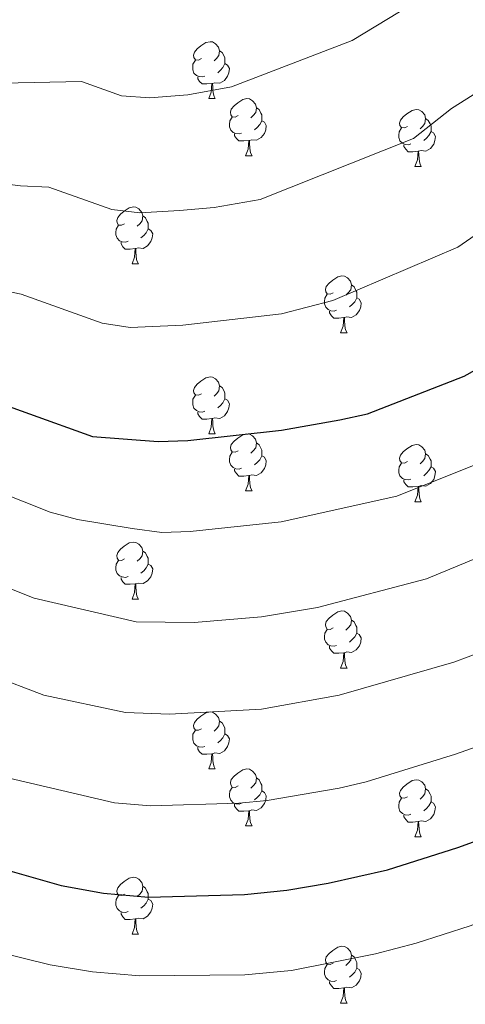
# Model space of a CAD drawing. Units: metres. Extents: x 640927 to 645442, y 722740 to 725802.
# Drawn here: x 644293 to 644372, y 723806 to 723979 of the extents above; entities that cross this region are included whole.
import ezdxf

# ---------------------------------------------------------------- set-up
doc = ezdxf.new("R2010")
doc.units = ezdxf.units.M
doc.header["$MEASUREMENT"] = 0
for name, color, linetype, lineweight in [('Carátula', 7, 'Continuous', 5), ('Elementos auxiliares', 7, 'Continuous', 5), ('Entidades rústicas y varios', 7, 'Continuous', 5), ('Relieve y altimetría', 7, 'Continuous', 5)]:
    doc.layers.add(name, color=color, linetype=linetype, lineweight=lineweight)

msp = doc.modelspace()

# ---------------------------------------------------------------- linework, layer by layer
at = {"layer": 'Carátula', "color": 7, "linetype": 'Continuous', "lineweight": 5}
msp.add_3dface([(640988.25, 722740.02), (645442.29, 722832.36), (645380.73, 725801.74), (640926.69, 725709.39)], dxfattribs=at)
at = {"layer": 'Elementos auxiliares', "color": 250, "linetype": 'Continuous', "lineweight": 5}
msp.add_3dface([(641809.32, 725465.32), (645224.02, 725536.17), (645272.52, 723222.7), (641856.67, 723151.88)], dxfattribs=at)
at = {"layer": 'Entidades rústicas y varios', "color": 92, "linetype": 'Continuous', "lineweight": 5}
for p, q in [((644326.57, 723965.14), (644327.69, 723965.14)), ((644333.04, 723955.1), (644334.17, 723955.1)), ((644362.81, 723953.2), (644363.94, 723953.2)), ((644313.06, 723936.05), (644314.19, 723936.05)), ((644349.75, 723923.91), (644350.88, 723923.91)), ((644326.57, 723906.14), (644327.69, 723906.14)), ((644333.04, 723896.11), (644334.17, 723896.11)), ((644362.81, 723894.2), (644363.94, 723894.2)), ((644313.06, 723877.06), (644314.19, 723877.06)), ((644349.75, 723864.92), (644350.88, 723864.92)), ((644326.57, 723847.15), (644327.69, 723847.15)), ((644333.04, 723837.12), (644334.17, 723837.12)), ((644362.81, 723835.21), (644363.94, 723835.21)), ((644313.06, 723818.07), (644314.19, 723818.07)), ((644349.75, 723805.93), (644350.88, 723805.93))]:
    msp.add_line(p, q, dxfattribs=at)
at = {"layer": 'Entidades rústicas y varios', "color": 92, "linetype": 'Continuous', "lineweight": 5, "flags": 128}
for points in [[(644325.27, 723972.2), (644324.74, 723971.93), (644324.21, 723971.99), (644323.94, 723972.36), (644323.89, 723972.78), (644324.05, 723973.3), (644324.53, 723973.9), (644325.16, 723974.43), (644326.06, 723975.01), (644326.81, 723975.17), (644327.23, 723975.12), (644327.76, 723974.8), (644328.29, 723974.22), (644328.45, 723973.58), (644328.34, 723972.73), (644327.92, 723972.2), (644327.5, 723971.77)], [(644328.45, 723973.58), (644328.93, 723973.26), (644329.24, 723972.62), (644329.4, 723972.3), (644329.4, 723971.72), (644329.4, 723971.3), (644329.03, 723970.61), (644328.61, 723970.13), (644328.13, 723969.71)], [(644325.85, 723969.12), (644325.43, 723968.96), (644324.84, 723969.02), (644324.37, 723969.23), (644323.94, 723969.65), (644323.73, 723970.24), (644323.73, 723970.66), (644323.78, 723971.24), (644324.21, 723971.93)], [(644329.4, 723971.3), (644329.86, 723971.05), (644330.2, 723970.43), (644330.09, 723969.71), (644329.88, 723969.07), (644329.3, 723968.33), (644328.5, 723967.85), (644327.65, 723967.95), (644327.22, 723967.82)], [(644327.11, 723967.82), (644326.22, 723967.74), (644325.38, 723967.74), (644324.95, 723968.17), (644324.63, 723968.64), (644324.63, 723968.96)], [(644326.57, 723965.14), (644327, 723966.3), (644327.11, 723967.82), (644327.22, 723967.82), (644327.26, 723967.24), (644327.29, 723966.55), (644327.36, 723965.94), (644327.48, 723965.54), (644327.69, 723965.14)], [(644331.74, 723962.16), (644331.21, 723961.9), (644330.68, 723961.95), (644330.42, 723962.32), (644330.36, 723962.75), (644330.52, 723963.27), (644331, 723963.86), (644331.64, 723964.39), (644332.54, 723964.98), (644333.28, 723965.14), (644333.71, 723965.08), (644334.24, 723964.77), (644334.77, 723964.18), (644334.93, 723963.54), (644334.82, 723962.69), (644334.39, 723962.16), (644333.97, 723961.74)], [(644334.93, 723963.54), (644335.4, 723963.23), (644335.72, 723962.59), (644335.88, 723962.27), (644335.88, 723961.69), (644335.88, 723961.26), (644335.51, 723960.57), (644335.09, 723960.09), (644334.61, 723959.67)], [(644361.51, 723960.26), (644360.98, 723959.99), (644360.45, 723960.05), (644360.19, 723960.42), (644360.13, 723960.84), (644360.29, 723961.36), (644360.77, 723961.96), (644361.41, 723962.49), (644362.31, 723963.07), (644363.05, 723963.23), (644363.48, 723963.18), (644364.01, 723962.86), (644364.54, 723962.28), (644364.7, 723961.64), (644364.59, 723960.79), (644364.16, 723960.26), (644363.74, 723959.83)], [(644332.33, 723959.08), (644331.9, 723958.92), (644331.32, 723958.98), (644330.84, 723959.19), (644330.42, 723959.62), (644330.2, 723960.2), (644330.2, 723960.62), (644330.26, 723961.21), (644330.68, 723961.9)], [(644335.88, 723961.26), (644336.33, 723961.01), (644336.68, 723960.4), (644336.57, 723959.67), (644336.36, 723959.03), (644335.77, 723958.29), (644334.98, 723957.81), (644334.13, 723957.92), (644333.7, 723957.79)], [(644364.7, 723961.64), (644365.17, 723961.32), (644365.49, 723960.68), (644365.65, 723960.36), (644365.65, 723959.78), (644365.65, 723959.36), (644365.28, 723958.67), (644364.86, 723958.19), (644364.38, 723957.77)], [(644362.1, 723957.18), (644361.67, 723957.02), (644361.09, 723957.08), (644360.61, 723957.29), (644360.19, 723957.71), (644359.97, 723958.3), (644359.97, 723958.72), (644360.03, 723959.3), (644360.45, 723959.99)], [(644333.59, 723957.79), (644332.7, 723957.7), (644331.85, 723957.7), (644331.43, 723958.13), (644331.11, 723958.61), (644331.11, 723958.92)], [(644333.04, 723955.1), (644333.48, 723956.26), (644333.59, 723957.79), (644333.7, 723957.79), (644333.73, 723957.2), (644333.77, 723956.52), (644333.84, 723955.9), (644333.95, 723955.5), (644334.17, 723955.1)], [(644365.65, 723959.36), (644366.1, 723959.11), (644366.45, 723958.49), (644366.34, 723957.77), (644366.13, 723957.13), (644365.54, 723956.39), (644364.75, 723955.91), (644363.9, 723956.01), (644363.47, 723955.88)], [(644363.36, 723955.88), (644362.47, 723955.8), (644361.62, 723955.8), (644361.2, 723956.23), (644360.88, 723956.7), (644360.88, 723957.02)], [(644362.81, 723953.2), (644363.25, 723954.36), (644363.36, 723955.88), (644363.47, 723955.88), (644363.5, 723955.3), (644363.54, 723954.61), (644363.61, 723954), (644363.72, 723953.6), (644363.94, 723953.2)], [(644311.76, 723943.11), (644311.23, 723942.85), (644310.7, 723942.9), (644310.44, 723943.27), (644310.38, 723943.7), (644310.54, 723944.22), (644311.02, 723944.81), (644311.66, 723945.34), (644312.56, 723945.93), (644313.3, 723946.09), (644313.73, 723946.03), (644314.26, 723945.72), (644314.79, 723945.13), (644314.95, 723944.49), (644314.84, 723943.64), (644314.41, 723943.11), (644313.99, 723942.69)], [(644314.95, 723944.49), (644315.42, 723944.18), (644315.74, 723943.54), (644315.9, 723943.22), (644315.9, 723942.64), (644315.9, 723942.21), (644315.53, 723941.52), (644315.11, 723941.04), (644314.63, 723940.62)], [(644312.35, 723940.03), (644311.92, 723939.87), (644311.34, 723939.93), (644310.86, 723940.14), (644310.44, 723940.57), (644310.22, 723941.15), (644310.22, 723941.57), (644310.28, 723942.16), (644310.7, 723942.85)], [(644315.9, 723942.21), (644316.35, 723941.96), (644316.7, 723941.35), (644316.59, 723940.62), (644316.38, 723939.98), (644315.79, 723939.24), (644315, 723938.76), (644314.15, 723938.87), (644313.72, 723938.74)], [(644313.61, 723938.74), (644312.72, 723938.65), (644311.87, 723938.65), (644311.45, 723939.08), (644311.13, 723939.56), (644311.13, 723939.87)], [(644313.06, 723936.05), (644313.5, 723937.21), (644313.61, 723938.74), (644313.72, 723938.74), (644313.75, 723938.15), (644313.79, 723937.47), (644313.86, 723936.85), (644313.97, 723936.45), (644314.19, 723936.05)], [(644348.45, 723930.97), (644347.92, 723930.71), (644347.39, 723930.76), (644347.13, 723931.13), (644347.07, 723931.56), (644347.23, 723932.08), (644347.71, 723932.67), (644348.35, 723933.2), (644349.25, 723933.79), (644349.99, 723933.95), (644350.42, 723933.89), (644350.95, 723933.58), (644351.48, 723932.99), (644351.64, 723932.35), (644351.53, 723931.5), (644351.1, 723930.97), (644350.68, 723930.55)], [(644351.64, 723932.35), (644352.11, 723932.04), (644352.43, 723931.4), (644352.59, 723931.08), (644352.59, 723930.5), (644352.59, 723930.07), (644352.22, 723929.38), (644351.8, 723928.9), (644351.32, 723928.48)], [(644349.04, 723927.89), (644348.61, 723927.73), (644348.03, 723927.79), (644347.55, 723928), (644347.13, 723928.43), (644346.91, 723929.01), (644346.91, 723929.43), (644346.97, 723930.02), (644347.39, 723930.71)], [(644352.59, 723930.07), (644353.04, 723929.82), (644353.39, 723929.21), (644353.28, 723928.48), (644353.07, 723927.84), (644352.48, 723927.1), (644351.69, 723926.62), (644350.84, 723926.73), (644350.41, 723926.6)], [(644350.3, 723926.6), (644349.41, 723926.51), (644348.56, 723926.51), (644348.14, 723926.94), (644347.82, 723927.42), (644347.82, 723927.73)], [(644349.75, 723923.91), (644350.19, 723925.07), (644350.3, 723926.6), (644350.41, 723926.6), (644350.44, 723926.01), (644350.48, 723925.33), (644350.55, 723924.71), (644350.66, 723924.31), (644350.88, 723923.91)], [(644325.27, 723913.2), (644324.74, 723912.94), (644324.21, 723912.99), (644323.94, 723913.36), (644323.89, 723913.79), (644324.05, 723914.31), (644324.53, 723914.9), (644325.16, 723915.43), (644326.06, 723916.02), (644326.81, 723916.18), (644327.23, 723916.12), (644327.76, 723915.81), (644328.29, 723915.22), (644328.45, 723914.58), (644328.34, 723913.73), (644327.92, 723913.2), (644327.5, 723912.78)], [(644328.45, 723914.58), (644328.93, 723914.27), (644329.24, 723913.63), (644329.4, 723913.31), (644329.4, 723912.73), (644329.4, 723912.3), (644329.03, 723911.61), (644328.61, 723911.13), (644328.13, 723910.71)], [(644325.85, 723910.12), (644325.43, 723909.96), (644324.84, 723910.02), (644324.37, 723910.23), (644323.94, 723910.66), (644323.73, 723911.24), (644323.73, 723911.66), (644323.78, 723912.25), (644324.21, 723912.94)], [(644329.4, 723912.3), (644329.86, 723912.05), (644330.2, 723911.44), (644330.09, 723910.71), (644329.88, 723910.07), (644329.3, 723909.33), (644328.5, 723908.85), (644327.65, 723908.96), (644327.22, 723908.83)], [(644327.11, 723908.83), (644326.22, 723908.74), (644325.38, 723908.74), (644324.95, 723909.17), (644324.63, 723909.65), (644324.63, 723909.96)], [(644326.57, 723906.14), (644327, 723907.3), (644327.11, 723908.83), (644327.22, 723908.83), (644327.26, 723908.24), (644327.29, 723907.56), (644327.36, 723906.94), (644327.48, 723906.54), (644327.69, 723906.14)], [(644331.74, 723903.17), (644331.21, 723902.9), (644330.68, 723902.96), (644330.42, 723903.33), (644330.36, 723903.75), (644330.52, 723904.27), (644331, 723904.87), (644331.64, 723905.4), (644332.54, 723905.98), (644333.28, 723906.14), (644333.71, 723906.09), (644334.24, 723905.77), (644334.77, 723905.19), (644334.93, 723904.55), (644334.82, 723903.7), (644334.39, 723903.17), (644333.97, 723902.74)], [(644334.93, 723904.55), (644335.4, 723904.23), (644335.72, 723903.59), (644335.88, 723903.27), (644335.88, 723902.69), (644335.88, 723902.27), (644335.51, 723901.58), (644335.09, 723901.1), (644334.61, 723900.68)], [(644361.51, 723901.26), (644360.98, 723901), (644360.45, 723901.05), (644360.19, 723901.42), (644360.13, 723901.85), (644360.29, 723902.37), (644360.77, 723902.96), (644361.41, 723903.49), (644362.31, 723904.08), (644363.05, 723904.24), (644363.48, 723904.18), (644364.01, 723903.87), (644364.54, 723903.28), (644364.7, 723902.64), (644364.59, 723901.79), (644364.16, 723901.26), (644363.74, 723900.84)], [(644332.33, 723900.09), (644331.9, 723899.93), (644331.32, 723899.99), (644330.84, 723900.2), (644330.42, 723900.62), (644330.2, 723901.21), (644330.2, 723901.63), (644330.26, 723902.21), (644330.68, 723902.9)], [(644335.88, 723902.27), (644336.33, 723902.02), (644336.68, 723901.4), (644336.57, 723900.68), (644336.36, 723900.04), (644335.77, 723899.3), (644334.98, 723898.82), (644334.13, 723898.92), (644333.7, 723898.79)], [(644364.7, 723902.64), (644365.17, 723902.33), (644365.49, 723901.69), (644365.65, 723901.37), (644365.65, 723900.79), (644365.65, 723900.36), (644365.28, 723899.67), (644364.86, 723899.19), (644364.38, 723898.77)], [(644362.1, 723898.18), (644361.67, 723898.02), (644361.09, 723898.08), (644360.61, 723898.29), (644360.19, 723898.72), (644359.97, 723899.3), (644359.97, 723899.72), (644360.03, 723900.31), (644360.45, 723901)], [(644333.59, 723898.79), (644332.7, 723898.71), (644331.85, 723898.71), (644331.43, 723899.14), (644331.11, 723899.61), (644331.11, 723899.93)], [(644333.04, 723896.11), (644333.48, 723897.27), (644333.59, 723898.79), (644333.7, 723898.79), (644333.73, 723898.21), (644333.77, 723897.52), (644333.84, 723896.91), (644333.95, 723896.51), (644334.17, 723896.11)], [(644365.65, 723900.36), (644366.1, 723900.11), (644366.45, 723899.5), (644366.34, 723898.77), (644366.13, 723898.13), (644365.54, 723897.39), (644364.75, 723896.91), (644363.9, 723897.02), (644363.47, 723896.89)], [(644363.36, 723896.89), (644362.47, 723896.8), (644361.62, 723896.8), (644361.2, 723897.23), (644360.88, 723897.71), (644360.88, 723898.02)], [(644362.81, 723894.2), (644363.25, 723895.36), (644363.36, 723896.89), (644363.47, 723896.89), (644363.5, 723896.3), (644363.54, 723895.62), (644363.61, 723895), (644363.72, 723894.6), (644363.94, 723894.2)], [(644311.76, 723884.12), (644311.23, 723883.86), (644310.7, 723883.91), (644310.44, 723884.28), (644310.38, 723884.71), (644310.54, 723885.23), (644311.02, 723885.82), (644311.66, 723886.35), (644312.56, 723886.94), (644313.3, 723887.1), (644313.73, 723887.04), (644314.26, 723886.73), (644314.79, 723886.14), (644314.95, 723885.5), (644314.84, 723884.65), (644314.41, 723884.12), (644313.99, 723883.7)], [(644314.95, 723885.5), (644315.42, 723885.19), (644315.74, 723884.55), (644315.9, 723884.23), (644315.9, 723883.65), (644315.9, 723883.22), (644315.53, 723882.53), (644315.11, 723882.05), (644314.63, 723881.63)], [(644312.35, 723881.04), (644311.92, 723880.88), (644311.34, 723880.94), (644310.86, 723881.15), (644310.44, 723881.58), (644310.22, 723882.16), (644310.22, 723882.58), (644310.28, 723883.17), (644310.7, 723883.86)], [(644315.9, 723883.22), (644316.35, 723882.97), (644316.7, 723882.36), (644316.59, 723881.63), (644316.38, 723880.99), (644315.79, 723880.25), (644315, 723879.77), (644314.15, 723879.88), (644313.72, 723879.75)], [(644313.61, 723879.75), (644312.72, 723879.66), (644311.87, 723879.66), (644311.45, 723880.09), (644311.13, 723880.57), (644311.13, 723880.88)], [(644313.06, 723877.06), (644313.5, 723878.22), (644313.61, 723879.75), (644313.72, 723879.75), (644313.75, 723879.16), (644313.79, 723878.48), (644313.86, 723877.86), (644313.97, 723877.46), (644314.19, 723877.06)], [(644348.45, 723871.98), (644347.92, 723871.72), (644347.39, 723871.77), (644347.13, 723872.14), (644347.07, 723872.57), (644347.23, 723873.09), (644347.71, 723873.68), (644348.35, 723874.21), (644349.25, 723874.8), (644349.99, 723874.96), (644350.42, 723874.9), (644350.95, 723874.59), (644351.48, 723874), (644351.64, 723873.36), (644351.53, 723872.51), (644351.1, 723871.98), (644350.68, 723871.56)], [(644351.64, 723873.36), (644352.11, 723873.05), (644352.43, 723872.41), (644352.59, 723872.09), (644352.59, 723871.51), (644352.59, 723871.08), (644352.22, 723870.39), (644351.8, 723869.91), (644351.32, 723869.49)], [(644349.04, 723868.9), (644348.61, 723868.74), (644348.03, 723868.8), (644347.55, 723869.01), (644347.13, 723869.44), (644346.91, 723870.02), (644346.91, 723870.44), (644346.97, 723871.03), (644347.39, 723871.72)], [(644352.59, 723871.08), (644353.04, 723870.83), (644353.39, 723870.22), (644353.28, 723869.49), (644353.07, 723868.85), (644352.48, 723868.11), (644351.69, 723867.63), (644350.84, 723867.74), (644350.41, 723867.61)], [(644350.3, 723867.61), (644349.41, 723867.52), (644348.56, 723867.52), (644348.14, 723867.95), (644347.82, 723868.43), (644347.82, 723868.74)], [(644349.75, 723864.92), (644350.19, 723866.08), (644350.3, 723867.61), (644350.41, 723867.61), (644350.44, 723867.02), (644350.48, 723866.34), (644350.55, 723865.72), (644350.66, 723865.32), (644350.88, 723864.92)], [(644325.27, 723854.21), (644324.74, 723853.95), (644324.21, 723854), (644323.94, 723854.37), (644323.89, 723854.8), (644324.05, 723855.32), (644324.53, 723855.91), (644325.16, 723856.44), (644326.06, 723857.03), (644326.81, 723857.19), (644327.23, 723857.13), (644327.76, 723856.82), (644328.29, 723856.23), (644328.45, 723855.59), (644328.34, 723854.74), (644327.92, 723854.21), (644327.5, 723853.79)], [(644328.45, 723855.59), (644328.93, 723855.28), (644329.24, 723854.64), (644329.4, 723854.32), (644329.4, 723853.74), (644329.4, 723853.31), (644329.03, 723852.62), (644328.61, 723852.14), (644328.13, 723851.72)], [(644325.85, 723851.13), (644325.43, 723850.97), (644324.84, 723851.03), (644324.37, 723851.24), (644323.94, 723851.67), (644323.73, 723852.25), (644323.73, 723852.67), (644323.78, 723853.26), (644324.21, 723853.95)], [(644329.4, 723853.31), (644329.86, 723853.06), (644330.2, 723852.45), (644330.09, 723851.72), (644329.88, 723851.08), (644329.3, 723850.34), (644328.5, 723849.86), (644327.65, 723849.97), (644327.22, 723849.84)], [(644327.11, 723849.84), (644326.22, 723849.75), (644325.38, 723849.75), (644324.95, 723850.18), (644324.63, 723850.66), (644324.63, 723850.97)], [(644326.57, 723847.15), (644327, 723848.31), (644327.11, 723849.84), (644327.22, 723849.84), (644327.26, 723849.25), (644327.29, 723848.57), (644327.36, 723847.95), (644327.48, 723847.55), (644327.69, 723847.15)], [(644331.74, 723844.18), (644331.21, 723843.91), (644330.68, 723843.97), (644330.42, 723844.34), (644330.36, 723844.76), (644330.52, 723845.28), (644331, 723845.88), (644331.64, 723846.41), (644332.54, 723846.99), (644333.28, 723847.15), (644333.71, 723847.1), (644334.24, 723846.78), (644334.77, 723846.2), (644334.93, 723845.56), (644334.82, 723844.71), (644334.39, 723844.18), (644333.97, 723843.75)], [(644334.93, 723845.56), (644335.4, 723845.24), (644335.72, 723844.6), (644335.88, 723844.28), (644335.88, 723843.7), (644335.88, 723843.28), (644335.51, 723842.59), (644335.09, 723842.11), (644334.61, 723841.69)], [(644361.51, 723842.27), (644360.98, 723842.01), (644360.45, 723842.06), (644360.19, 723842.43), (644360.13, 723842.86), (644360.29, 723843.38), (644360.77, 723843.97), (644361.41, 723844.5), (644362.31, 723845.09), (644363.05, 723845.25), (644363.48, 723845.19), (644364.01, 723844.88), (644364.54, 723844.29), (644364.7, 723843.65), (644364.59, 723842.8), (644364.16, 723842.27), (644363.74, 723841.85)], [(644332.33, 723841.1), (644331.9, 723840.94), (644331.32, 723841), (644330.84, 723841.21), (644330.42, 723841.63), (644330.2, 723842.22), (644330.2, 723842.64), (644330.26, 723843.22), (644330.68, 723843.91)], [(644335.88, 723843.28), (644336.33, 723843.03), (644336.68, 723842.41), (644336.57, 723841.69), (644336.36, 723841.05), (644335.77, 723840.31), (644334.98, 723839.83), (644334.13, 723839.93), (644333.7, 723839.8)], [(644364.7, 723843.65), (644365.17, 723843.34), (644365.49, 723842.7), (644365.65, 723842.38), (644365.65, 723841.8), (644365.65, 723841.37), (644365.28, 723840.68), (644364.86, 723840.2), (644364.38, 723839.78)], [(644362.1, 723839.19), (644361.67, 723839.03), (644361.09, 723839.09), (644360.61, 723839.3), (644360.19, 723839.73), (644359.97, 723840.31), (644359.97, 723840.73), (644360.03, 723841.32), (644360.45, 723842.01)], [(644333.59, 723839.8), (644332.7, 723839.72), (644331.85, 723839.72), (644331.43, 723840.15), (644331.11, 723840.62), (644331.11, 723840.94)], [(644333.04, 723837.12), (644333.48, 723838.28), (644333.59, 723839.8), (644333.7, 723839.8), (644333.73, 723839.22), (644333.77, 723838.53), (644333.84, 723837.92), (644333.95, 723837.52), (644334.17, 723837.12)], [(644365.65, 723841.37), (644366.1, 723841.12), (644366.45, 723840.51), (644366.34, 723839.78), (644366.13, 723839.14), (644365.54, 723838.4), (644364.75, 723837.92), (644363.9, 723838.03), (644363.47, 723837.9)], [(644363.36, 723837.9), (644362.47, 723837.81), (644361.62, 723837.81), (644361.2, 723838.24), (644360.88, 723838.72), (644360.88, 723839.03)], [(644362.81, 723835.21), (644363.25, 723836.37), (644363.36, 723837.9), (644363.47, 723837.9), (644363.5, 723837.31), (644363.54, 723836.63), (644363.61, 723836.01), (644363.72, 723835.61), (644363.94, 723835.21)], [(644311.76, 723825.13), (644311.23, 723824.86), (644310.7, 723824.92), (644310.44, 723825.29), (644310.38, 723825.71), (644310.54, 723826.23), (644311.02, 723826.83), (644311.66, 723827.36), (644312.56, 723827.94), (644313.3, 723828.1), (644313.73, 723828.05), (644314.26, 723827.73), (644314.79, 723827.15), (644314.95, 723826.51), (644314.84, 723825.66), (644314.41, 723825.13), (644313.99, 723824.7)], [(644314.95, 723826.51), (644315.42, 723826.19), (644315.74, 723825.55), (644315.9, 723825.23), (644315.9, 723824.65), (644315.9, 723824.23), (644315.53, 723823.54), (644315.11, 723823.06), (644314.63, 723822.64)], [(644312.35, 723822.05), (644311.92, 723821.89), (644311.34, 723821.95), (644310.86, 723822.16), (644310.44, 723822.58), (644310.22, 723823.17), (644310.22, 723823.59), (644310.28, 723824.17), (644310.7, 723824.86)], [(644315.9, 723824.23), (644316.35, 723823.98), (644316.7, 723823.36), (644316.59, 723822.64), (644316.38, 723822), (644315.79, 723821.26), (644315, 723820.78), (644314.15, 723820.88), (644313.72, 723820.75)], [(644313.61, 723820.75), (644312.72, 723820.67), (644311.87, 723820.67), (644311.45, 723821.1), (644311.13, 723821.57), (644311.13, 723821.89)], [(644313.06, 723818.07), (644313.5, 723819.23), (644313.61, 723820.75), (644313.72, 723820.75), (644313.75, 723820.17), (644313.79, 723819.48), (644313.86, 723818.87), (644313.97, 723818.47), (644314.19, 723818.07)], [(644348.45, 723812.99), (644347.92, 723812.72), (644347.39, 723812.78), (644347.13, 723813.15), (644347.07, 723813.57), (644347.23, 723814.09), (644347.71, 723814.69), (644348.35, 723815.22), (644349.25, 723815.8), (644349.99, 723815.96), (644350.42, 723815.91), (644350.95, 723815.59), (644351.48, 723815.01), (644351.64, 723814.37), (644351.53, 723813.52), (644351.1, 723812.99), (644350.68, 723812.56)], [(644351.64, 723814.37), (644352.11, 723814.05), (644352.43, 723813.41), (644352.59, 723813.09), (644352.59, 723812.51), (644352.59, 723812.09), (644352.22, 723811.4), (644351.8, 723810.92), (644351.32, 723810.5)], [(644349.04, 723809.91), (644348.61, 723809.75), (644348.03, 723809.81), (644347.55, 723810.02), (644347.13, 723810.44), (644346.91, 723811.03), (644346.91, 723811.45), (644346.97, 723812.03), (644347.39, 723812.72)], [(644352.59, 723812.09), (644353.04, 723811.84), (644353.39, 723811.22), (644353.28, 723810.5), (644353.07, 723809.86), (644352.48, 723809.12), (644351.69, 723808.64), (644350.84, 723808.74), (644350.41, 723808.61)], [(644350.3, 723808.61), (644349.41, 723808.53), (644348.56, 723808.53), (644348.14, 723808.96), (644347.82, 723809.43), (644347.82, 723809.75)], [(644349.75, 723805.93), (644350.19, 723807.09), (644350.3, 723808.61), (644350.41, 723808.61), (644350.44, 723808.03), (644350.48, 723807.34), (644350.55, 723806.73), (644350.66, 723806.33), (644350.88, 723805.93)]]:
    msp.add_lwpolyline(points, dxfattribs=at)
at = {"layer": 'Relieve y altimetría', "color": 30, "linetype": 'Continuous', "lineweight": 5, "flags": 128}
for points, elevation in [([(644542.24, 724077.28), (644520.28, 724068.78), (644506.35, 724062.3), (644502.08, 724059.69), (644476.43, 724042.18), (644467.25, 724036.89), (644449.4, 724024.23), (644439.97, 724018.9), (644435.68, 724017.18), (644430.89, 724015.75), (644424.88, 724014.48), (644419.87, 724012.92), (644403.88, 724006.49), (644394.03, 724002.02), (644383.3, 723996.33), (644378.36, 723993.32), (644360.1, 723980.44), (644351.77, 723975.37), (644330.53, 723967.24), (644322.88, 723965.8), (644316.17, 723965.28), (644311.18, 723965.62), (644304.18, 723968.14), (644284.63, 723967.75)], 535), ([(644489.1, 723993.23), (644477.76, 723986.92), (644467.33, 723982.85), (644455.59, 723980.11), (644435.91, 723973.93), (644425.12, 723970.06), (644414.09, 723965.52), (644396.05, 723956.31), (644387.14, 723951.14), (644382.21, 723947.2), (644370.35, 723938.97), (644348.36, 723929.6), (644339.36, 723927.25), (644322.01, 723925.27), (644312.71, 723924.85), (644307.79, 723925.65), (644293.58, 723930.75), (644281.79, 723933.21)], 545), ([(644386.1, 723974.04), (644369.25, 723963.42), (644362.58, 723958.14), (644335.59, 723947.39), (644327.53, 723946.01), (644321.4, 723945.44), (644314.45, 723945.05), (644309.48, 723945.64), (644298.45, 723949.56), (644293.44, 723949.78), (644286.69, 723950.64)], 540), ([(644540.44, 723952.21), (644525.03, 723942.24), (644503.31, 723931.21), (644497.99, 723929), (644456.39, 723917.04), (644440.79, 723913.57), (644424.01, 723908.05), (644406.05, 723900.14), (644383.27, 723888.25), (644364.84, 723880.59), (644345.69, 723875.56)], 560), ([(644534.14, 723924.75), (644521.75, 723920.24), (644495.95, 723912.19), (644458.06, 723899.61), (644452.49, 723898.45), (644437.96, 723894.59), (644425.19, 723890.66), (644412.11, 723885.27), (644393.72, 723876.29), (644374.68, 723867.84), (644369.65, 723865.92), (644349.51, 723860.12)], 565), ([(644377.37, 723902.28), (644359.66, 723895.14), (644339.28, 723890.63), (644323.3, 723888.93), (644318.3, 723888.8), (644313.1, 723889.5), (644303.47, 723891.07), (644298.63, 723892.33), (644276.3, 723901.2)], 555), ([(644525.23, 723900.82), (644518.92, 723898.86), (644500.02, 723895.24), (644493.76, 723894.58), (644457.14, 723881.64), (644437.43, 723876.93), (644422.84, 723872.19), (644412.21, 723867.87), (644389.86, 723858.02), (644379.87, 723853.29), (644369.96, 723849.74), (644354.27, 723844.89)], 570), ([(644345.69, 723875.56), (644335.81, 723873.95), (644323.97, 723872.92), (644313.8, 723873.02), (644295.84, 723877.19), (644284.56, 723881.65)], 560), ([(644285.51, 723815.91), (644298.68, 723812.67), (644306.08, 723811.43), (644314.41, 723810.72), (644332.91, 723810.9), (644341.12, 723811.66), (644355.91, 723814.58), (644363.01, 723816.48), (644372.53, 723819.56), (644390.43, 723826.33), (644400.82, 723831.29), (644419.94, 723839.4), (644428.61, 723842.78), (644436.15, 723845.3), (644452.69, 723849.8), (644480.86, 723856.03), (644493.82, 723858.66), (644507.32, 723860.71), (644527.03, 723864.7)], 580), ([(644349.51, 723860.12), (644335.85, 723857.69), (644319.63, 723856.77), (644311.89, 723857.11), (644297.56, 723860.13), (644288.3, 723863.68)], 565), ([(644354.27, 723844.89), (644349.51, 723843.76), (644336.85, 723841.6), (644331.87, 723841.14), (644316.3, 723840.64), (644309.97, 723841.21), (644291.44, 723845.52)], 570)]:
    msp.add_lwpolyline(points, dxfattribs=dict(at, elevation=elevation))
at = {"layer": 'Relieve y altimetría', "color": 30, "linetype": 'Continuous', "lineweight": 25, "flags": 128}
for points, elevation in [([(644283.9, 723913.63), (644306.09, 723905.66), (644317.64, 723904.82), (644322.89, 723904.97), (644339.37, 723906.76), (644349.61, 723908.58), (644354.48, 723909.69), (644371.47, 723916.31), (644380.4, 723921.26), (644393.93, 723929.88), (644398.83, 723932.65), (644415.53, 723940.61), (644435.33, 723947.76), (644440.12, 723949.21), (644455.59, 723952.44), (644467.6, 723955.46), (644477.77, 723957.49), (644488.39, 723961.39), (644498.3, 723965.64), (644523.1, 723980.17), (644539.86, 723987.53)], 550), ([(644285.35, 723831), (644300.62, 723826.62), (644308.05, 723825.31), (644315.96, 723824.6), (644332.87, 723825.05), (644340.29, 723825.81), (644347.53, 723827.03), (644357.99, 723829.42), (644370.34, 723833.35), (644380.38, 723836.94), (644386.78, 723839.48), (644396.38, 723844.19), (644408.74, 723849.49), (644424.23, 723855.53), (644432.04, 723858.08), (644448.99, 723862.28), (644455.86, 723863.5), (644478.33, 723868.55), (644485.95, 723869.85), (644492.75, 723871.41), (644499.9, 723872.36), (644506.84, 723873.71), (644522.84, 723877.29), (644528.16, 723878.95)], 575)]:
    msp.add_lwpolyline(points, dxfattribs=dict(at, elevation=elevation))

doc.saveas('drawing.dxf')
